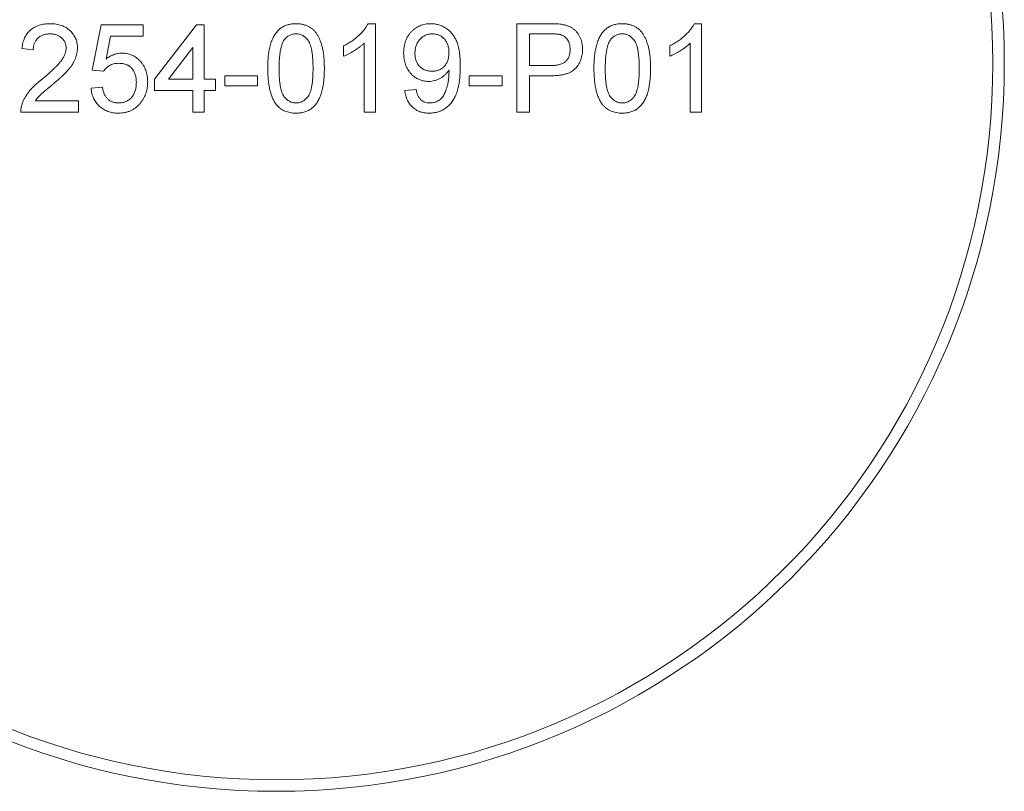
# Model space of a CAD drawing. Units: millimetres. Extents: x 2 to 278, y 1 to 215.
# Drawn here: x 207 to 241, y 88 to 115 of the extents above; entities that cross this region are included whole.
import ezdxf

# ---------------------------------------------------------------- set-up
doc = ezdxf.new("R2010")
doc.units = ezdxf.units.MM

msp = doc.modelspace()

# ---------------------------------------------------------------- linework, layer by layer
at = {"color": 7, "linetype": 'Continuous', "lineweight": 0}
for p, q in [((209.633, 113.057), (209.949, 114.638)), ((209.949, 114.638), (211.411, 114.638)), ((211.411, 114.638), (211.411, 114.243)), ((211.806, 112.741), (213.268, 114.638)), ((213.268, 114.638), (213.544, 114.638)), ((213.544, 114.638), (213.544, 112.741)), ((219.256, 114.677), (219.511, 114.677)), ((219.511, 114.677), (219.511, 111.595)), ((224.45, 114.677), (225.582, 114.677)), ((224.45, 111.595), (224.45, 114.677)), ((230.636, 114.677), (230.89, 114.677)), ((230.89, 114.677), (230.89, 111.595)), ((210.272, 114.243), (210.115, 113.444)), ((211.411, 114.243), (210.272, 114.243)), ((224.884, 114.322), (224.884, 113.215)), ((225.62, 114.322), (224.884, 114.322)), ((207.578, 113.768), (207.183, 113.808)), ((213.149, 113.851), (212.294, 112.741)), ((213.149, 112.741), (213.149, 113.851)), ((218.404, 113.542), (218.404, 113.907)), ((219.116, 111.595), (219.116, 113.997)), ((229.784, 113.542), (229.784, 113.907)), ((230.495, 111.595), (230.495, 113.997)), ((210.028, 113.018), (209.633, 113.057)), ((224.884, 113.215), (225.628, 113.215)), ((211.806, 112.346), (211.806, 112.741)), ((212.294, 112.741), (213.149, 112.741)), ((213.544, 112.741), (213.939, 112.741)), ((213.939, 112.741), (213.939, 112.346)), ((214.256, 112.86), (215.401, 112.86)), ((214.256, 112.504), (214.256, 112.86)), ((215.401, 112.86), (215.401, 112.504)), ((222.79, 112.86), (223.936, 112.86)), ((222.79, 112.504), (222.79, 112.86)), ((223.936, 112.86), (223.936, 112.504)), ((225.64, 112.86), (224.884, 112.86)), ((224.884, 112.86), (224.884, 111.595)), ((209.593, 112.425), (209.988, 112.465)), ((213.149, 112.346), (211.806, 112.346)), ((213.149, 111.595), (213.149, 112.346)), ((213.939, 112.346), (213.544, 112.346)), ((213.544, 112.346), (213.544, 111.595)), ((215.401, 112.504), (214.256, 112.504)), ((220.538, 112.346), (220.933, 112.386)), ((223.936, 112.504), (222.79, 112.504)), ((207.651, 111.99), (209.158, 111.99)), ((209.158, 111.99), (209.158, 111.595)), ((209.158, 111.595), (207.143, 111.595)), ((213.544, 111.595), (213.149, 111.595)), ((219.511, 111.595), (219.116, 111.595)), ((224.884, 111.595), (224.45, 111.595)), ((230.89, 111.595), (230.495, 111.595))]:
    msp.add_line(p, q, dxfattribs=at)
for radius in [25.4, 25]:
    msp.add_circle((216.053, 113.295), radius, dxfattribs=at)
for points, knots in [([(207.183, 113.808), (207.187, 113.842), (207.195, 113.909), (207.214, 114.006), (207.242, 114.097), (207.275, 114.181), (207.316, 114.259), (207.363, 114.332), (207.418, 114.397), (207.478, 114.456), (207.546, 114.508), (207.619, 114.554), (207.697, 114.592), (207.781, 114.623), (207.871, 114.647), (207.966, 114.664), (208.066, 114.675), (208.135, 114.677), (208.171, 114.677)], [0, 0, 0, 0, 0.070675, 0.137493, 0.201473, 0.262869, 0.32255, 0.380737, 0.43822, 0.495487, 0.553484, 0.611346, 0.670644, 0.731587, 0.794183, 0.859445, 0.928208, 1, 1, 1, 1]), ([(208.171, 114.677), (208.206, 114.677), (208.276, 114.675), (208.377, 114.663), (208.472, 114.644), (208.562, 114.618), (208.647, 114.583), (208.725, 114.541), (208.798, 114.491), (208.864, 114.434), (208.924, 114.371), (208.976, 114.304), (209.02, 114.234), (209.057, 114.16), (209.085, 114.081), (209.104, 114), (209.117, 113.914), (209.118, 113.856), (209.119, 113.826)], [0, 0, 0, 0, 0.074712, 0.145539, 0.213339, 0.278615, 0.342094, 0.40389, 0.465063, 0.526577, 0.587328, 0.64638, 0.704345, 0.761672, 0.819418, 0.878039, 0.937796, 1, 1, 1, 1]), ([(215.757, 113.115), (215.757, 113.159), (215.758, 113.246), (215.763, 113.372), (215.771, 113.492), (215.784, 113.605), (215.799, 113.712), (215.818, 113.813), (215.84, 113.908), (215.866, 113.996), (215.895, 114.079), (215.928, 114.157), (215.965, 114.229), (216.004, 114.295), (216.047, 114.356), (216.092, 114.413), (216.142, 114.463), (216.195, 114.508), (216.252, 114.548), (216.312, 114.582), (216.375, 114.613), (216.443, 114.636), (216.513, 114.654), (216.587, 114.668), (216.665, 114.676), (216.718, 114.677), (216.745, 114.677)], [0, 0, 0, 0, 0.063114, 0.123615, 0.180974, 0.235261, 0.287101, 0.336031, 0.382382, 0.426334, 0.468211, 0.50825, 0.546628, 0.58365, 0.618994, 0.653583, 0.687156, 0.720422, 0.75323, 0.78626, 0.819504, 0.853545, 0.888308, 0.923996, 0.96135, 1, 1, 1, 1]), ([(216.745, 114.677), (216.784, 114.676), (216.862, 114.674), (216.976, 114.655), (217.083, 114.623), (217.183, 114.58), (217.275, 114.526), (217.357, 114.459), (217.429, 114.382), (217.489, 114.292), (217.541, 114.193), (217.588, 114.084), (217.63, 113.965), (217.66, 113.859), (217.681, 113.767), (217.695, 113.691), (217.707, 113.609), (217.716, 113.522), (217.723, 113.428), (217.729, 113.329), (217.732, 113.224), (217.732, 113.152), (217.733, 113.115)], [0, 0, 0, 0, 0.056724, 0.111437, 0.164368, 0.216435, 0.267641, 0.31736, 0.367473, 0.41821, 0.471404, 0.527966, 0.588061, 0.652134, 0.686345, 0.723264, 0.76261, 0.804739, 0.84943, 0.896711, 0.94689, 1, 1, 1, 1]), ([(218.404, 113.907), (218.454, 113.932), (218.551, 113.982), (218.689, 114.069), (218.817, 114.163), (218.934, 114.264), (219.039, 114.367), (219.127, 114.471), (219.201, 114.573), (219.239, 114.643), (219.256, 114.677)], [0, 0, 0, 0, 0.142657, 0.281169, 0.416977, 0.550852, 0.678364, 0.795032, 0.901998, 1, 1, 1, 1]), ([(220.499, 113.654), (220.499, 113.692), (220.501, 113.765), (220.514, 113.872), (220.534, 113.974), (220.564, 114.07), (220.602, 114.16), (220.649, 114.245), (220.703, 114.324), (220.767, 114.397), (220.836, 114.462), (220.91, 114.521), (220.988, 114.568), (221.071, 114.608), (221.158, 114.639), (221.249, 114.662), (221.345, 114.675), (221.41, 114.676), (221.443, 114.677)], [0, 0, 0, 0, 0.0719795, 0.1408044, 0.2069953, 0.2707438, 0.3332766, 0.3946548, 0.4562666, 0.5179076, 0.5794091, 0.639096, 0.6979966, 0.7563271, 0.8150777, 0.8748888, 0.9363128, 1, 1, 1, 1]), ([(221.443, 114.677), (221.467, 114.677), (221.515, 114.676), (221.586, 114.668), (221.656, 114.655), (221.724, 114.638), (221.79, 114.615), (221.855, 114.588), (221.918, 114.555), (221.98, 114.517), (222.039, 114.476), (222.094, 114.428), (222.146, 114.378), (222.194, 114.323), (222.238, 114.262), (222.279, 114.199), (222.316, 114.131), (222.35, 114.058), (222.38, 113.979), (222.405, 113.892), (222.426, 113.796), (222.444, 113.693), (222.457, 113.581), (222.467, 113.461), (222.473, 113.332), (222.474, 113.244), (222.474, 113.199)], [0, 0, 0, 0, 0.035445, 0.070454, 0.105253, 0.13962, 0.173899, 0.20809, 0.242894, 0.27836, 0.313979, 0.349414, 0.384957, 0.420788, 0.457184, 0.494223, 0.53216, 0.571176, 0.612283, 0.656452, 0.704269, 0.755887, 0.811093, 0.870031, 0.933081, 1, 1, 1, 1]), ([(225.582, 114.677), (225.629, 114.677), (225.717, 114.676), (225.84, 114.671), (225.946, 114.663), (226.01, 114.653), (226.039, 114.648)], [0, 0, 0, 0, 0.307163, 0.576853, 0.806633, 1, 1, 1, 1]), ([(226.039, 114.648), (226.075, 114.641), (226.144, 114.628), (226.241, 114.596), (226.33, 114.556), (226.41, 114.507), (226.483, 114.448), (226.547, 114.379), (226.604, 114.299), (226.652, 114.209), (226.692, 114.112), (226.721, 114.009), (226.739, 113.902), (226.741, 113.829), (226.742, 113.791)], [0, 0, 0, 0, 0.089242, 0.172977, 0.252655, 0.328953, 0.404688, 0.481499, 0.56187, 0.645629, 0.732291, 0.819179, 0.908075, 1, 1, 1, 1]), ([(227.137, 113.115), (227.137, 113.159), (227.138, 113.246), (227.143, 113.372), (227.151, 113.492), (227.164, 113.605), (227.179, 113.712), (227.198, 113.813), (227.22, 113.908), (227.246, 113.996), (227.275, 114.079), (227.308, 114.157), (227.344, 114.229), (227.383, 114.295), (227.427, 114.356), (227.472, 114.413), (227.522, 114.463), (227.575, 114.508), (227.631, 114.548), (227.691, 114.582), (227.755, 114.613), (227.822, 114.636), (227.893, 114.654), (227.967, 114.668), (228.044, 114.676), (228.097, 114.677), (228.124, 114.677)], [0, 0, 0, 0, 0.063114, 0.123615, 0.180974, 0.235261, 0.287101, 0.336031, 0.382382, 0.426334, 0.468211, 0.50825, 0.546628, 0.58365, 0.618994, 0.653583, 0.687156, 0.720422, 0.75323, 0.78626, 0.819504, 0.853545, 0.888308, 0.923996, 0.96135, 1, 1, 1, 1]), ([(228.124, 114.677), (228.164, 114.676), (228.242, 114.674), (228.355, 114.655), (228.462, 114.623), (228.563, 114.58), (228.655, 114.526), (228.737, 114.459), (228.808, 114.382), (228.868, 114.292), (228.921, 114.193), (228.967, 114.084), (229.01, 113.965), (229.039, 113.859), (229.061, 113.767), (229.075, 113.691), (229.087, 113.609), (229.096, 113.522), (229.103, 113.428), (229.109, 113.329), (229.111, 113.224), (229.112, 113.152), (229.112, 113.115)], [0, 0, 0, 0, 0.056724, 0.111437, 0.164368, 0.216435, 0.267641, 0.31736, 0.367473, 0.41821, 0.471404, 0.527966, 0.588061, 0.652134, 0.686345, 0.723264, 0.76261, 0.804739, 0.84943, 0.896711, 0.94689, 1, 1, 1, 1]), ([(229.784, 113.907), (229.833, 113.932), (229.931, 113.982), (230.068, 114.069), (230.197, 114.163), (230.314, 114.264), (230.419, 114.367), (230.507, 114.471), (230.581, 114.573), (230.618, 114.643), (230.636, 114.677)], [0, 0, 0, 0, 0.142657, 0.281169, 0.416977, 0.550852, 0.678364, 0.795032, 0.901998, 1, 1, 1, 1]), ([(208.162, 114.322), (208.141, 114.321), (208.099, 114.32), (208.037, 114.313), (207.979, 114.302), (207.924, 114.286), (207.873, 114.265), (207.824, 114.24), (207.779, 114.21), (207.738, 114.176), (207.701, 114.137), (207.668, 114.095), (207.641, 114.049), (207.618, 114), (207.6, 113.947), (207.587, 113.891), (207.58, 113.831), (207.579, 113.789), (207.578, 113.768)], [0, 0, 0, 0, 0.070696, 0.138358, 0.20337, 0.2657, 0.327256, 0.386512, 0.445858, 0.505173, 0.56378, 0.622343, 0.680824, 0.739795, 0.800801, 0.864239, 0.930631, 1, 1, 1, 1]), ([(208.724, 113.823), (208.723, 113.84), (208.723, 113.874), (208.715, 113.924), (208.703, 113.972), (208.685, 114.017), (208.664, 114.061), (208.637, 114.102), (208.605, 114.141), (208.569, 114.178), (208.529, 114.212), (208.484, 114.241), (208.438, 114.266), (208.389, 114.287), (208.336, 114.302), (208.281, 114.313), (208.222, 114.32), (208.182, 114.321), (208.162, 114.322)], [0, 0, 0, 0, 0.061762, 0.121174, 0.179421, 0.236843, 0.294322, 0.353191, 0.412721, 0.474522, 0.537057, 0.599591, 0.662367, 0.725246, 0.790316, 0.857724, 0.927232, 1, 1, 1, 1]), ([(216.331, 114.11), (216.316, 114.086), (216.285, 114.034), (216.25, 113.944), (216.22, 113.841), (216.194, 113.724), (216.176, 113.592), (216.162, 113.446), (216.154, 113.286), (216.153, 113.175), (216.152, 113.117)], [0, 0, 0, 0, 0.083888, 0.177154, 0.282514, 0.3994, 0.529491, 0.672802, 0.829536, 1, 1, 1, 1]), ([(216.741, 114.322), (216.72, 114.321), (216.68, 114.32), (216.621, 114.31), (216.565, 114.293), (216.512, 114.27), (216.462, 114.24), (216.414, 114.204), (216.37, 114.16), (216.344, 114.127), (216.331, 114.11)], [0, 0, 0, 0, 0.127665, 0.251739, 0.372753, 0.492147, 0.61407, 0.737197, 0.865607, 1, 1, 1, 1]), ([(217.338, 113.117), (217.337, 113.175), (217.336, 113.286), (217.328, 113.445), (217.316, 113.589), (217.298, 113.717), (217.275, 113.831), (217.247, 113.929), (217.214, 114.013), (217.174, 114.082), (217.13, 114.138), (217.084, 114.187), (217.035, 114.229), (216.981, 114.263), (216.926, 114.29), (216.867, 114.308), (216.805, 114.32), (216.762, 114.321), (216.741, 114.322)], [0, 0, 0, 0, 0.115629, 0.221541, 0.317048, 0.403151, 0.480181, 0.547649, 0.607036, 0.658652, 0.705723, 0.749804, 0.792587, 0.833874, 0.874768, 0.915223, 0.956881, 1, 1, 1, 1]), ([(221.504, 114.322), (221.482, 114.321), (221.439, 114.32), (221.377, 114.311), (221.318, 114.295), (221.261, 114.274), (221.207, 114.248), (221.157, 114.214), (221.109, 114.175), (221.065, 114.13), (221.025, 114.081), (220.99, 114.028), (220.96, 113.97), (220.936, 113.91), (220.916, 113.846), (220.903, 113.778), (220.895, 113.707), (220.894, 113.658), (220.894, 113.633)], [0, 0, 0, 0, 0.062948, 0.124007, 0.182833, 0.241005, 0.299119, 0.357414, 0.41699, 0.47839, 0.540115, 0.601899, 0.664038, 0.727199, 0.791611, 0.858199, 0.927503, 1, 1, 1, 1]), ([(222.079, 113.663), (222.079, 113.688), (222.078, 113.736), (222.07, 113.806), (222.058, 113.872), (222.041, 113.934), (222.018, 113.992), (221.991, 114.047), (221.958, 114.098), (221.921, 114.144), (221.88, 114.186), (221.835, 114.222), (221.788, 114.254), (221.736, 114.278), (221.683, 114.298), (221.626, 114.311), (221.566, 114.321), (221.525, 114.321), (221.504, 114.322)], [0, 0, 0, 0, 0.075226, 0.146422, 0.214623, 0.279686, 0.342978, 0.404621, 0.465794, 0.52597, 0.585781, 0.643221, 0.700742, 0.757905, 0.815984, 0.874641, 0.936044, 1, 1, 1, 1]), ([(225.975, 114.294), (225.967, 114.297), (225.947, 114.301), (225.916, 114.307), (225.879, 114.312), (225.837, 114.315), (225.79, 114.318), (225.738, 114.32), (225.681, 114.321), (225.641, 114.321), (225.62, 114.322)], [0, 0, 0, 0, 0.076383, 0.165986, 0.270715, 0.388824, 0.520602, 0.666029, 0.825243, 1, 1, 1, 1]), ([(226.307, 113.779), (226.306, 113.81), (226.304, 113.871), (226.286, 113.959), (226.258, 114.039), (226.218, 114.112), (226.169, 114.176), (226.111, 114.228), (226.047, 114.27), (225.999, 114.286), (225.975, 114.294)], [0, 0, 0, 0, 0.142895, 0.27688, 0.405407, 0.531833, 0.654225, 0.769811, 0.88411, 1, 1, 1, 1]), ([(227.71, 114.11), (227.696, 114.086), (227.665, 114.034), (227.63, 113.944), (227.599, 113.841), (227.574, 113.724), (227.556, 113.592), (227.541, 113.446), (227.534, 113.286), (227.532, 113.175), (227.532, 113.117)], [0, 0, 0, 0, 0.083888, 0.177154, 0.282514, 0.3994, 0.529491, 0.672802, 0.829536, 1, 1, 1, 1]), ([(228.12, 114.322), (228.1, 114.321), (228.059, 114.32), (228.001, 114.31), (227.945, 114.293), (227.891, 114.27), (227.842, 114.24), (227.794, 114.204), (227.75, 114.16), (227.724, 114.127), (227.71, 114.11)], [0, 0, 0, 0, 0.127665, 0.251739, 0.372753, 0.492147, 0.61407, 0.737197, 0.865607, 1, 1, 1, 1]), ([(228.717, 113.117), (228.717, 113.175), (228.716, 113.286), (228.708, 113.445), (228.695, 113.589), (228.678, 113.717), (228.655, 113.831), (228.627, 113.929), (228.593, 114.013), (228.554, 114.082), (228.51, 114.138), (228.464, 114.187), (228.414, 114.229), (228.361, 114.263), (228.306, 114.29), (228.246, 114.308), (228.184, 114.32), (228.142, 114.321), (228.12, 114.322)], [0, 0, 0, 0, 0.115629, 0.221541, 0.317048, 0.403151, 0.480181, 0.547649, 0.607036, 0.658652, 0.705723, 0.749804, 0.792587, 0.833874, 0.874768, 0.915223, 0.956881, 1, 1, 1, 1]), ([(207.895, 112.748), (207.935, 112.781), (208.011, 112.846), (208.119, 112.941), (208.218, 113.03), (208.305, 113.113), (208.383, 113.19), (208.45, 113.261), (208.508, 113.326), (208.556, 113.386), (208.596, 113.443), (208.63, 113.499), (208.659, 113.554), (208.682, 113.608), (208.701, 113.663), (208.714, 113.717), (208.722, 113.77), (208.723, 113.805), (208.724, 113.823)], [0, 0, 0, 0, 0.11141, 0.214526, 0.309417, 0.396087, 0.474284, 0.544374, 0.60642, 0.660582, 0.709794, 0.756451, 0.800767, 0.843168, 0.884295, 0.923885, 0.962359, 1, 1, 1, 1]), ([(209.119, 113.826), (209.118, 113.796), (209.116, 113.735), (209.103, 113.644), (209.08, 113.553), (209.05, 113.463), (209.009, 113.372), (208.957, 113.28), (208.893, 113.185), (208.831, 113.104), (208.773, 113.037), (208.722, 112.981), (208.663, 112.923), (208.598, 112.858), (208.524, 112.79), (208.444, 112.717), (208.356, 112.641), (208.295, 112.589), (208.264, 112.562)], [0, 0, 0, 0, 0.057945, 0.116018, 0.174826, 0.234683, 0.296827, 0.364061, 0.436192, 0.51426, 0.556976, 0.604856, 0.657675, 0.715751, 0.77884, 0.847501, 0.921228, 1, 1, 1, 1]), ([(219.116, 113.997), (219.093, 113.975), (219.046, 113.929), (218.966, 113.865), (218.876, 113.799), (218.779, 113.736), (218.68, 113.677), (218.584, 113.624), (218.493, 113.579), (218.433, 113.554), (218.404, 113.542)], [0, 0, 0, 0, 0.11167, 0.232094, 0.362743, 0.502558, 0.641525, 0.771098, 0.890162, 1, 1, 1, 1]), ([(225.628, 113.215), (225.657, 113.216), (225.715, 113.217), (225.797, 113.223), (225.873, 113.235), (225.942, 113.251), (226.005, 113.271), (226.061, 113.296), (226.11, 113.327), (226.152, 113.362), (226.189, 113.401), (226.221, 113.444), (226.248, 113.491), (226.269, 113.541), (226.287, 113.595), (226.298, 113.653), (226.306, 113.715), (226.306, 113.757), (226.307, 113.779)], [0, 0, 0, 0, 0.087731, 0.169006, 0.244802, 0.314232, 0.378942, 0.439172, 0.495787, 0.549435, 0.602, 0.654255, 0.706905, 0.761202, 0.816862, 0.87467, 0.936008, 1, 1, 1, 1]), ([(226.742, 113.791), (226.741, 113.759), (226.74, 113.697), (226.728, 113.604), (226.71, 113.515), (226.683, 113.431), (226.65, 113.349), (226.608, 113.272), (226.559, 113.198), (226.504, 113.129), (226.438, 113.064), (226.359, 113.009), (226.268, 112.962), (226.165, 112.925), (226.051, 112.896), (225.924, 112.874), (225.786, 112.862), (225.69, 112.861), (225.64, 112.86)], [0, 0, 0, 0, 0.0580481, 0.1142128, 0.1688916, 0.2226263, 0.2756512, 0.328725, 0.3816588, 0.4359534, 0.4912639, 0.5489926, 0.6104165, 0.676248, 0.7474095, 0.8248665, 0.909026, 1, 1, 1, 1]), ([(230.495, 113.997), (230.472, 113.975), (230.425, 113.929), (230.345, 113.865), (230.256, 113.799), (230.159, 113.736), (230.059, 113.677), (229.964, 113.624), (229.873, 113.579), (229.813, 113.554), (229.784, 113.542)], [0, 0, 0, 0, 0.1116703, 0.2320945, 0.3627435, 0.5025575, 0.6415251, 0.7710985, 0.8901618, 1, 1, 1, 1]), ([(210.115, 113.444), (210.137, 113.461), (210.179, 113.493), (210.246, 113.535), (210.314, 113.57), (210.382, 113.599), (210.452, 113.622), (210.522, 113.638), (210.593, 113.648), (210.64, 113.649), (210.664, 113.65)], [0, 0, 0, 0, 0.136729, 0.268515, 0.395529, 0.52, 0.640496, 0.761236, 0.880107, 1, 1, 1, 1]), ([(210.664, 113.65), (210.695, 113.649), (210.757, 113.648), (210.847, 113.634), (210.933, 113.612), (211.016, 113.582), (211.095, 113.542), (211.17, 113.493), (211.241, 113.436), (211.308, 113.371), (211.369, 113.299), (211.423, 113.222), (211.468, 113.139), (211.505, 113.051), (211.533, 112.958), (211.555, 112.861), (211.566, 112.758), (211.568, 112.688), (211.569, 112.652)], [0, 0, 0, 0, 0.061997, 0.122088, 0.181375, 0.239508, 0.297836, 0.35688, 0.417282, 0.47964, 0.5425, 0.604962, 0.666991, 0.730216, 0.794173, 0.860458, 0.928578, 1, 1, 1, 1]), ([(221.373, 112.662), (221.343, 112.663), (221.284, 112.664), (221.197, 112.678), (221.114, 112.699), (221.034, 112.73), (220.958, 112.768), (220.885, 112.815), (220.816, 112.871), (220.751, 112.934), (220.692, 113.005), (220.64, 113.082), (220.596, 113.164), (220.56, 113.251), (220.533, 113.344), (220.513, 113.443), (220.5, 113.547), (220.499, 113.618), (220.499, 113.654)], [0, 0, 0, 0, 0.060968, 0.120017, 0.177681, 0.234849, 0.292303, 0.350848, 0.410192, 0.472132, 0.534617, 0.597089, 0.65941, 0.723004, 0.788326, 0.855976, 0.926546, 1, 1, 1, 1]), ([(220.894, 113.633), (220.894, 113.611), (220.895, 113.567), (220.903, 113.504), (220.915, 113.443), (220.934, 113.386), (220.956, 113.331), (220.985, 113.28), (221.018, 113.232), (221.056, 113.188), (221.098, 113.148), (221.144, 113.113), (221.194, 113.083), (221.247, 113.059), (221.304, 113.041), (221.364, 113.027), (221.428, 113.019), (221.472, 113.018), (221.494, 113.018)], [0, 0, 0, 0, 0.068888, 0.135062, 0.198816, 0.260302, 0.321151, 0.381081, 0.440665, 0.501229, 0.561653, 0.620805, 0.680273, 0.740463, 0.801539, 0.864938, 0.931112, 1, 1, 1, 1]), ([(221.494, 113.018), (221.515, 113.018), (221.556, 113.019), (221.616, 113.027), (221.673, 113.041), (221.727, 113.059), (221.778, 113.083), (221.827, 113.114), (221.873, 113.148), (221.915, 113.188), (221.954, 113.233), (221.988, 113.282), (222.016, 113.336), (222.039, 113.393), (222.057, 113.455), (222.07, 113.521), (222.078, 113.59), (222.079, 113.638), (222.079, 113.663)], [0, 0, 0, 0, 0.063563, 0.125106, 0.18459, 0.242461, 0.300129, 0.357723, 0.41608, 0.47569, 0.536327, 0.596502, 0.657833, 0.720774, 0.785645, 0.853598, 0.925126, 1, 1, 1, 1]), ([(210.555, 113.294), (210.524, 113.293), (210.465, 113.292), (210.381, 113.277), (210.304, 113.254), (210.235, 113.219), (210.174, 113.177), (210.118, 113.13), (210.069, 113.077), (210.041, 113.038), (210.028, 113.018)], [0, 0, 0, 0, 0.14786, 0.283561, 0.412369, 0.534236, 0.652692, 0.768663, 0.883652, 1, 1, 1, 1]), ([(211.174, 112.629), (211.173, 112.654), (211.172, 112.703), (211.165, 112.774), (211.152, 112.841), (211.136, 112.905), (211.114, 112.963), (211.087, 113.019), (211.055, 113.069), (211.018, 113.117), (210.977, 113.159), (210.93, 113.195), (210.879, 113.226), (210.823, 113.251), (210.763, 113.27), (210.698, 113.285), (210.628, 113.292), (210.58, 113.294), (210.555, 113.294)], [0, 0, 0, 0, 0.0728659, 0.1418869, 0.2074526, 0.2704377, 0.3316409, 0.3901076, 0.4480693, 0.505503, 0.5624882, 0.6190843, 0.6764155, 0.7354524, 0.7962408, 0.8604057, 0.9283049, 1, 1, 1, 1]), ([(216.056, 111.853), (216.032, 111.888), (215.982, 111.961), (215.923, 112.084), (215.87, 112.221), (215.829, 112.372), (215.797, 112.538), (215.773, 112.718), (215.76, 112.912), (215.758, 113.046), (215.757, 113.115)], [0, 0, 0, 0, 0.097421, 0.200886, 0.311172, 0.429798, 0.55774, 0.694715, 0.84213, 1, 1, 1, 1]), ([(216.152, 113.117), (216.153, 113.057), (216.153, 112.944), (216.161, 112.782), (216.175, 112.635), (216.193, 112.505), (216.216, 112.391), (216.246, 112.293), (216.279, 112.21), (216.32, 112.143), (216.366, 112.088), (216.412, 112.041), (216.462, 112.001), (216.513, 111.968), (216.568, 111.942), (216.625, 111.924), (216.684, 111.914), (216.724, 111.912), (216.745, 111.911)], [0, 0, 0, 0, 0.118406, 0.226654, 0.324092, 0.411705, 0.489026, 0.556909, 0.616233, 0.667349, 0.713512, 0.757697, 0.799493, 0.839976, 0.879886, 0.919149, 0.959227, 1, 1, 1, 1]), ([(216.745, 111.911), (216.765, 111.912), (216.806, 111.914), (216.865, 111.924), (216.922, 111.943), (216.977, 111.968), (217.028, 112.001), (217.077, 112.041), (217.124, 112.088), (217.169, 112.143), (217.21, 112.211), (217.244, 112.294), (217.273, 112.392), (217.297, 112.506), (217.315, 112.636), (217.329, 112.782), (217.336, 112.944), (217.337, 113.057), (217.338, 113.117)], [0, 0, 0, 0, 0.040782, 0.08087, 0.120268, 0.160187, 0.20046, 0.242265, 0.286459, 0.332952, 0.384431, 0.443389, 0.511681, 0.58902, 0.676245, 0.773705, 0.881568, 1, 1, 1, 1]), ([(217.733, 113.115), (217.732, 113.071), (217.731, 112.986), (217.727, 112.861), (217.718, 112.742), (217.707, 112.629), (217.69, 112.522), (217.672, 112.421), (217.65, 112.326), (217.624, 112.238), (217.595, 112.155), (217.563, 112.078), (217.527, 112.006), (217.487, 111.939), (217.445, 111.878), (217.399, 111.822), (217.35, 111.771), (217.296, 111.726), (217.24, 111.685), (217.18, 111.65), (217.116, 111.622), (217.049, 111.597), (216.978, 111.579), (216.903, 111.565), (216.825, 111.557), (216.772, 111.556), (216.745, 111.556)], [0, 0, 0, 0, 0.062874, 0.122837, 0.179657, 0.23396, 0.285595, 0.334513, 0.380905, 0.424895, 0.466529, 0.506488, 0.545032, 0.581831, 0.617448, 0.652067, 0.68588, 0.719175, 0.752182, 0.78524, 0.818656, 0.852548, 0.887626, 0.923635, 0.961022, 1, 1, 1, 1]), ([(222.079, 113.065), (222.06, 113.036), (222.022, 112.978), (221.952, 112.9), (221.872, 112.832), (221.782, 112.772), (221.687, 112.723), (221.586, 112.688), (221.481, 112.666), (221.409, 112.663), (221.373, 112.662)], [0, 0, 0, 0, 0.1223551, 0.244513, 0.3683784, 0.4953526, 0.6226247, 0.7476205, 0.8723766, 1, 1, 1, 1]), ([(222.474, 113.199), (222.474, 113.151), (222.473, 113.058), (222.467, 112.923), (222.457, 112.795), (222.444, 112.675), (222.426, 112.562), (222.405, 112.456), (222.379, 112.358), (222.35, 112.267), (222.316, 112.182), (222.279, 112.103), (222.238, 112.029), (222.193, 111.96), (222.144, 111.896), (222.091, 111.838), (222.034, 111.785), (221.974, 111.737), (221.91, 111.694), (221.844, 111.657), (221.774, 111.626), (221.702, 111.601), (221.628, 111.58), (221.551, 111.566), (221.471, 111.558), (221.417, 111.556), (221.389, 111.556)], [0, 0, 0, 0, 0.064098, 0.124925, 0.18253, 0.236977, 0.288386, 0.336815, 0.382105, 0.425011, 0.465611, 0.504833, 0.542966, 0.579828, 0.615844, 0.651006, 0.685949, 0.720701, 0.755099, 0.789136, 0.823167, 0.857303, 0.891834, 0.927099, 0.963072, 1, 1, 1, 1]), ([(222.081, 112.989), (222.081, 113), (222.08, 113.025), (222.079, 113.05), (222.079, 113.065)], [0, 0, 0, 0, 0.417983, 1, 1, 1, 1]), ([(227.436, 111.853), (227.412, 111.888), (227.361, 111.961), (227.302, 112.084), (227.25, 112.221), (227.208, 112.372), (227.176, 112.538), (227.153, 112.718), (227.14, 112.912), (227.138, 113.046), (227.137, 113.115)], [0, 0, 0, 0, 0.097421, 0.200886, 0.311172, 0.429798, 0.55774, 0.694715, 0.84213, 1, 1, 1, 1]), ([(227.532, 113.117), (227.532, 113.057), (227.533, 112.944), (227.541, 112.782), (227.554, 112.635), (227.572, 112.505), (227.596, 112.391), (227.625, 112.293), (227.659, 112.21), (227.7, 112.143), (227.745, 112.088), (227.792, 112.041), (227.841, 112.001), (227.893, 111.968), (227.947, 111.942), (228.004, 111.924), (228.064, 111.914), (228.104, 111.912), (228.124, 111.911)], [0, 0, 0, 0, 0.118406, 0.226654, 0.324092, 0.411705, 0.489026, 0.556909, 0.616233, 0.667349, 0.713512, 0.757697, 0.799493, 0.839976, 0.879886, 0.919149, 0.959227, 1, 1, 1, 1]), ([(228.124, 111.911), (228.145, 111.912), (228.185, 111.914), (228.245, 111.924), (228.302, 111.943), (228.356, 111.968), (228.408, 112.001), (228.457, 112.041), (228.504, 112.088), (228.549, 112.143), (228.59, 112.211), (228.624, 112.294), (228.653, 112.392), (228.677, 112.506), (228.695, 112.636), (228.708, 112.782), (228.716, 112.944), (228.717, 113.057), (228.717, 113.117)], [0, 0, 0, 0, 0.0407818, 0.0808696, 0.1202682, 0.1601869, 0.2004597, 0.2422652, 0.2864593, 0.3329521, 0.3844305, 0.4433891, 0.5116815, 0.58902, 0.6762452, 0.7737052, 0.8815678, 1, 1, 1, 1]), ([(229.112, 113.115), (229.112, 113.071), (229.111, 112.986), (229.106, 112.861), (229.097, 112.742), (229.086, 112.629), (229.07, 112.522), (229.052, 112.421), (229.03, 112.326), (229.004, 112.238), (228.974, 112.155), (228.942, 112.078), (228.907, 112.006), (228.867, 111.939), (228.824, 111.878), (228.779, 111.822), (228.729, 111.771), (228.676, 111.726), (228.62, 111.685), (228.559, 111.65), (228.496, 111.622), (228.428, 111.597), (228.357, 111.579), (228.283, 111.565), (228.205, 111.557), (228.152, 111.556), (228.124, 111.556)], [0, 0, 0, 0, 0.062874, 0.122837, 0.179657, 0.23396, 0.285595, 0.334513, 0.380905, 0.424895, 0.466529, 0.506488, 0.545032, 0.581831, 0.617448, 0.652067, 0.68588, 0.719175, 0.752182, 0.78524, 0.818656, 0.852548, 0.887626, 0.923635, 0.961022, 1, 1, 1, 1]), ([(207.185, 111.869), (207.198, 111.905), (207.224, 111.979), (207.278, 112.085), (207.342, 112.191), (207.404, 112.276), (207.46, 112.345), (207.508, 112.399), (207.56, 112.454), (207.618, 112.51), (207.68, 112.568), (207.747, 112.627), (207.819, 112.687), (207.869, 112.727), (207.895, 112.748)], [0, 0, 0, 0, 0.100388, 0.204407, 0.310686, 0.422157, 0.480685, 0.543238, 0.6095, 0.679555, 0.753841, 0.831641, 0.913813, 1, 1, 1, 1]), ([(221.41, 111.911), (221.436, 111.912), (221.489, 111.914), (221.565, 111.929), (221.638, 111.952), (221.705, 111.986), (221.768, 112.027), (221.822, 112.075), (221.87, 112.13), (221.908, 112.192), (221.942, 112.263), (221.973, 112.344), (222.003, 112.437), (222.029, 112.539), (222.053, 112.648), (222.069, 112.76), (222.079, 112.874), (222.08, 112.951), (222.081, 112.989)], [0, 0, 0, 0, 0.056112, 0.110437, 0.163431, 0.216631, 0.269251, 0.320303, 0.370171, 0.420516, 0.474888, 0.535919, 0.60388, 0.679277, 0.75872, 0.83817, 0.918786, 1, 1, 1, 1]), ([(208.264, 112.562), (208.237, 112.54), (208.185, 112.498), (208.112, 112.437), (208.047, 112.382), (207.987, 112.333), (207.936, 112.289), (207.891, 112.251), (207.854, 112.217), (207.799, 112.167), (207.728, 112.094), (207.676, 112.024), (207.651, 111.99)], [0, 0, 0, 0, 0.1242, 0.23683, 0.339495, 0.431254, 0.511455, 0.581223, 0.640495, 0.688308, 0.850333, 1, 1, 1, 1]), ([(210.551, 111.556), (210.517, 111.556), (210.453, 111.558), (210.358, 111.569), (210.267, 111.587), (210.181, 111.614), (210.1, 111.647), (210.024, 111.689), (209.952, 111.737), (209.885, 111.792), (209.825, 111.854), (209.77, 111.921), (209.723, 111.994), (209.683, 112.071), (209.649, 112.152), (209.624, 112.239), (209.604, 112.33), (209.597, 112.393), (209.593, 112.425)], [0, 0, 0, 0, 0.069298, 0.135561, 0.199671, 0.261716, 0.322662, 0.382907, 0.443032, 0.503501, 0.563724, 0.62398, 0.683629, 0.743848, 0.805192, 0.867649, 0.932778, 1, 1, 1, 1]), ([(209.988, 112.465), (209.992, 112.442), (210, 112.399), (210.014, 112.336), (210.033, 112.278), (210.054, 112.224), (210.079, 112.174), (210.107, 112.128), (210.139, 112.087), (210.173, 112.05), (210.21, 112.017), (210.25, 111.989), (210.294, 111.965), (210.34, 111.945), (210.389, 111.93), (210.441, 111.919), (210.496, 111.913), (210.534, 111.912), (210.553, 111.911)], [0, 0, 0, 0, 0.077361, 0.15048, 0.219977, 0.286681, 0.349678, 0.41068, 0.469427, 0.526756, 0.583142, 0.638824, 0.695263, 0.752696, 0.810849, 0.871356, 0.934436, 1, 1, 1, 1]), ([(210.553, 111.911), (210.577, 111.912), (210.623, 111.913), (210.689, 111.922), (210.752, 111.938), (210.812, 111.96), (210.867, 111.987), (210.918, 112.021), (210.966, 112.061), (211.009, 112.107), (211.048, 112.158), (211.082, 112.214), (211.11, 112.273), (211.134, 112.337), (211.151, 112.404), (211.164, 112.475), (211.172, 112.551), (211.173, 112.602), (211.174, 112.629)], [0, 0, 0, 0, 0.065801, 0.128677, 0.188676, 0.247598, 0.304849, 0.361786, 0.419523, 0.478682, 0.53877, 0.598799, 0.660184, 0.722952, 0.787993, 0.855404, 0.926153, 1, 1, 1, 1]), ([(211.569, 112.652), (211.568, 112.618), (211.567, 112.551), (211.555, 112.451), (211.537, 112.355), (211.512, 112.263), (211.478, 112.174), (211.437, 112.089), (211.39, 112.006), (211.352, 111.955), (211.333, 111.93)], [0, 0, 0, 0, 0.132462, 0.26165, 0.387547, 0.510782, 0.632675, 0.75466, 0.876523, 1, 1, 1, 1]), ([(221.389, 111.556), (221.36, 111.556), (221.304, 111.557), (221.221, 111.568), (221.142, 111.583), (221.067, 111.606), (220.995, 111.635), (220.929, 111.672), (220.866, 111.714), (220.808, 111.762), (220.754, 111.817), (220.706, 111.877), (220.664, 111.942), (220.628, 112.013), (220.596, 112.088), (220.571, 112.17), (220.551, 112.256), (220.542, 112.315), (220.538, 112.346)], [0, 0, 0, 0, 0.067625, 0.132308, 0.194443, 0.25509, 0.314636, 0.372972, 0.431331, 0.490552, 0.549528, 0.609188, 0.669148, 0.730673, 0.794052, 0.859845, 0.928211, 1, 1, 1, 1]), ([(220.933, 112.386), (220.937, 112.365), (220.944, 112.326), (220.959, 112.27), (220.975, 112.218), (220.995, 112.171), (221.017, 112.128), (221.041, 112.089), (221.068, 112.054), (221.107, 112.014), (221.161, 111.972), (221.237, 111.937), (221.321, 111.914), (221.379, 111.912), (221.41, 111.911)], [0, 0, 0, 0, 0.082876, 0.160207, 0.233459, 0.301921, 0.366896, 0.42841, 0.487537, 0.543906, 0.653498, 0.763438, 0.877617, 1, 1, 1, 1]), ([(207.143, 111.595), (207.143, 111.619), (207.143, 111.666), (207.151, 111.735), (207.164, 111.803), (207.178, 111.847), (207.185, 111.869)], [0, 0, 0, 0, 0.252643, 0.50444, 0.750407, 1, 1, 1, 1]), ([(211.333, 111.93), (211.309, 111.9), (211.261, 111.841), (211.179, 111.765), (211.09, 111.7), (210.995, 111.648), (210.893, 111.605), (210.784, 111.577), (210.67, 111.558), (210.591, 111.557), (210.551, 111.556)], [0, 0, 0, 0, 0.127893, 0.251579, 0.372793, 0.492778, 0.61359, 0.737809, 0.86618, 1, 1, 1, 1]), ([(216.745, 111.556), (216.709, 111.557), (216.64, 111.559), (216.538, 111.572), (216.443, 111.596), (216.353, 111.628), (216.27, 111.67), (216.192, 111.722), (216.12, 111.782), (216.078, 111.829), (216.056, 111.853)], [0, 0, 0, 0, 0.137903, 0.268873, 0.395178, 0.517089, 0.636743, 0.756222, 0.876628, 1, 1, 1, 1]), ([(228.124, 111.556), (228.089, 111.557), (228.019, 111.559), (227.918, 111.572), (227.823, 111.596), (227.733, 111.628), (227.649, 111.67), (227.572, 111.722), (227.499, 111.782), (227.457, 111.829), (227.436, 111.853)], [0, 0, 0, 0, 0.137903, 0.268873, 0.395178, 0.517089, 0.636743, 0.756222, 0.876628, 1, 1, 1, 1])]:
    msp.add_open_spline(points, degree=3, knots=knots, dxfattribs=at)

doc.saveas('drawing.dxf')
